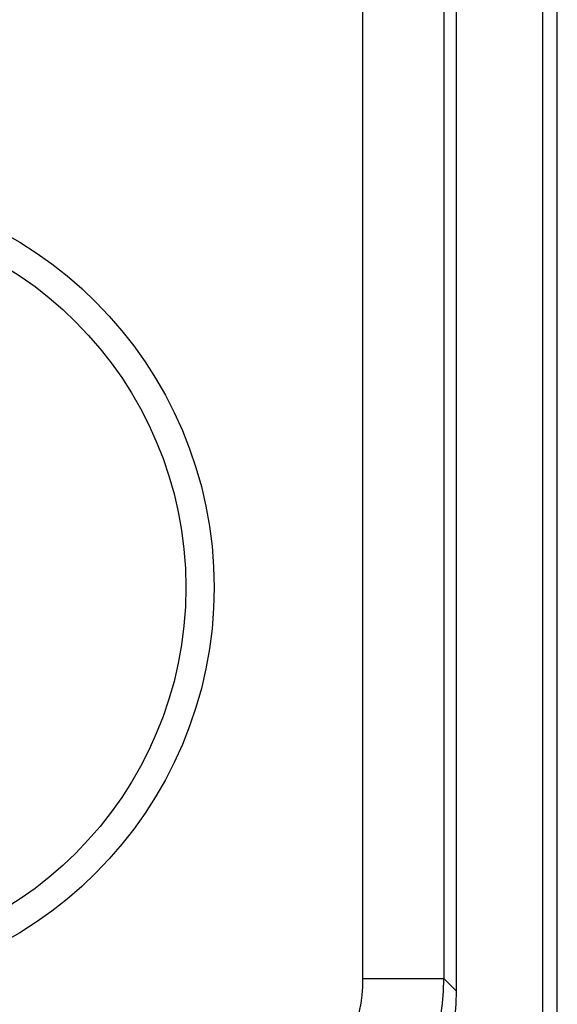
# Model space of a CAD drawing. Extents: x 405 to 22623, y -699 to 2073.
# Drawn here: x 21140 to 21147, y 1620 to 1632 of the extents above; entities that cross this region are included whole.
import ezdxf

# ---------------------------------------------------------------- set-up
doc = ezdxf.new("R2010")
doc.units = 0
doc.layers.get('0').update_dxf_attribs({"linetype": 'CONTINUOUS'})

msp = doc.modelspace()

# ---------------------------------------------------------------- linework, layer by layer
at = {"color": 7, "linetype": 'Continuous', "lineweight": 25}
for p, q in [((21147.095, 1619.327, -193.446), (21147.095, 1808.328, -193.446)), ((21145.845, 1620.327, -193.446), (21145.845, 1807.328, -193.446)), ((21144.688, 1620.485, -193.446), (21144.688, 1807.171, -193.446)), ((21145.688, 1807.171, -193.446), (21145.688, 1620.485, -193.446)), ((21146.912, 1635.047, -193.446), (21146.912, 1619.511, -193.446)), ((21144.688, 1620.485, -193.446), (21145.688, 1620.485, -193.446)), ((21145.688, 1620.485, -193.446), (21145.845, 1620.327, -193.446))]:
    msp.add_line(p, q, dxfattribs=at)
for radius in [5, 4.65]:
    msp.add_circle((21137.845, 1625.328, -193.446), radius, dxfattribs=at)
for centre, major_axis, ratio, start_param, end_param in [((21142.687, 1620.485, -193.446), (1.415, -1.415), 0.999695, 5.497939, 7.068431), ((21142.687, 1620.485, -193.446), (-2.122, 2.122), 0.999898, 2.356347, 3.926839), ((21142.845, 1620.328, -193.446), (2.122, -2.122), 0.999695, 5.497939, 7.068431)]:
    msp.add_ellipse(centre, major_axis=major_axis, ratio=ratio, start_param=start_param, end_param=end_param, dxfattribs=at)

doc.saveas('drawing.dxf')
